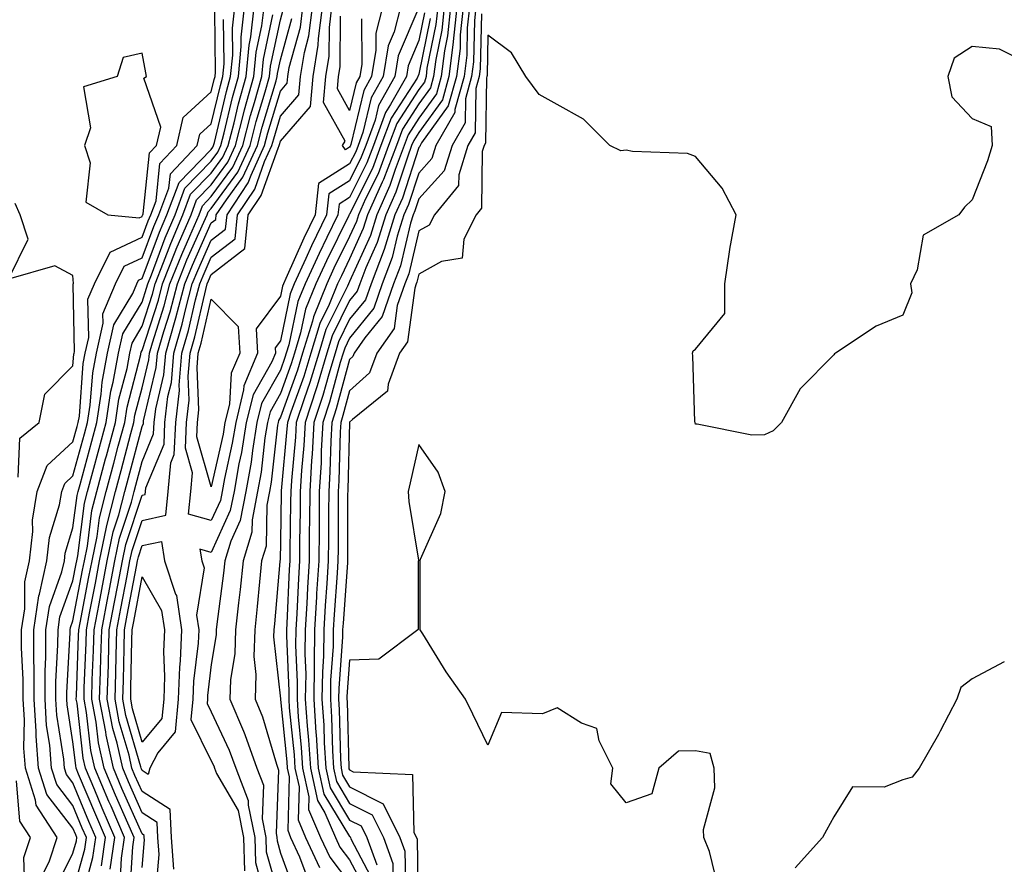
# Model space of a CAD drawing. Units: inches. Extents: x 1021283 to 1023923, y 7231898 to 7234538.
# Drawn here: x 1022420 to 1022563, y 7232328 to 7232450 of the extents above; entities that cross this region are included whole.
import ezdxf

# ---------------------------------------------------------------- set-up
doc = ezdxf.new("R2010")
doc.units = ezdxf.units.IN
doc.header["$MEASUREMENT"] = 0
doc.layers.add('Contour_10217231', color=7, linetype='Continuous', true_color=0x0d74a4)

msp = doc.modelspace()

# ---------------------------------------------------------------- linework, layer by layer
at = {"layer": 'Contour_10217231'}
for points in [[(1022428.05, 7232324, 2886), (1022429.75, 7232330.23, 2886), (1022429.98, 7232331.92, 2886), (1022429.4, 7232333.27, 2886), (1022428.05, 7232336.53, 2886), (1022425.71, 7232339.57, 2886), (1022424.94, 7232341.92, 2886), (1022424.69, 7232345.28, 2886), (1022424.24, 7232348.11, 2886), (1022424.01, 7232351.92, 2886), (1022424.01, 7232355.96, 2886), (1022424.12, 7232357.99, 2886), (1022424.14, 7232361.92, 2886), (1022424.65, 7232365.32, 2886), (1022426.45, 7232370.33, 2886), (1022426.8, 7232371.92, 2886), (1022426.94, 7232373.03, 2886), (1022428.05, 7232376.68, 2886), (1022428.64, 7232381.33, 2886), (1022428.79, 7232381.92, 2886), (1022429.07, 7232382.93, 2886), (1022430.76, 7232389.2, 2886), (1022431.51, 7232391.92, 2886), (1022432.13, 7232396, 2886), (1022432.27, 7232397.71, 2886), (1022433.03, 7232401.92, 2886), (1022433.95, 7232406.02, 2886), (1022436.68, 7232410.55, 2886), (1022437.27, 7232411.92, 2886), (1022437.52, 7232412.45, 2886), (1022438.05, 7232412.69, 2886), (1022440.55, 7232419.41, 2886), (1022441.62, 7232421.92, 2886), (1022443.38, 7232426.59, 2886), (1022448.05, 7232431.38, 2886), (1022448.28, 7232431.7, 2886), (1022448.38, 7232431.92, 2886), (1022448.5, 7232432.37, 2886), (1022450.24, 7232439.73, 2886), (1022450.84, 7232441.92, 2886), (1022451.14, 7232445, 2886), (1022451.1, 7232448.88, 2886), (1022451.45, 7232451.92, 2886)], [(1022429.38, 7232323.24, 2885), (1022430.94, 7232329.03, 2885), (1022431.37, 7232331.92, 2885), (1022430.35, 7232334.23, 2885), (1022428.05, 7232339.81, 2885), (1022427.13, 7232341, 2885), (1022426.84, 7232341.92, 2885), (1022426.74, 7232343.24, 2885), (1022425.73, 7232349.59, 2885), (1022425.57, 7232351.92, 2885), (1022425.57, 7232354.39, 2885), (1022425.88, 7232359.75, 2885), (1022425.9, 7232361.92, 2885), (1022426.17, 7232363.8, 2885), (1022428.05, 7232369, 2885), (1022428.52, 7232371.45, 2885), (1022428.6, 7232371.92, 2885), (1022428.75, 7232372.62, 2885), (1022429.71, 7232380.26, 2885), (1022430.14, 7232381.92, 2885), (1022430.9, 7232384.78, 2885), (1022431.84, 7232388.14, 2885), (1022432.84, 7232391.92, 2885), (1022433.54, 7232396.43, 2885), (1022433.87, 7232397.75, 2885), (1022434.65, 7232401.92, 2885), (1022435.28, 7232404.7, 2885), (1022438.05, 7232409.31, 2885), (1022438.67, 7232411.29, 2885), (1022438.85, 7232411.92, 2885), (1022439.38, 7232413.24, 2885), (1022441.37, 7232418.6, 2885), (1022442.8, 7232421.92, 2885), (1022444.22, 7232425.75, 2885), (1022448.05, 7232429.67, 2885), (1022449.01, 7232430.97, 2885), (1022449.44, 7232431.92, 2885), (1022449.92, 7232433.79, 2885), (1022451.12, 7232438.85, 2885), (1022451.96, 7232441.92, 2885), (1022452.37, 7232446.24, 2885), (1022452.35, 7232447.61, 2885), (1022452.85, 7232451.92, 2885)], [(1022432.15, 7232327.83, 2884), (1022432.76, 7232331.92, 2884), (1022431.33, 7232335.19, 2884), (1022428.87, 7232341.09, 2884), (1022428.52, 7232341.92, 2884), (1022428.44, 7232342.31, 2884), (1022428.05, 7232345.73, 2884), (1022427.19, 7232351.07, 2884), (1022427.15, 7232351.92, 2884), (1022427.15, 7232352.83, 2884), (1022427.64, 7232361.52, 2884), (1022427.64, 7232361.92, 2884), (1022427.7, 7232362.27, 2884), (1022428.05, 7232363.25, 2884), (1022429.44, 7232370.53, 2884), (1022429.71, 7232371.92, 2884), (1022430.14, 7232374.01, 2884), (1022430.78, 7232379.19, 2884), (1022431.49, 7232381.92, 2884), (1022432.76, 7232386.64, 2884), (1022432.89, 7232387.09, 2884), (1022434.18, 7232391.92, 2884), (1022434.69, 7232395.27, 2884), (1022435.86, 7232399.72, 2884), (1022436.25, 7232401.92, 2884), (1022436.59, 7232403.38, 2884), (1022438.05, 7232405.81, 2884), (1022439.53, 7232410.44, 2884), (1022439.92, 7232411.92, 2884), (1022441.16, 7232415.03, 2884), (1022442.19, 7232417.79, 2884), (1022443.95, 7232421.92, 2884), (1022445.06, 7232424.9, 2884), (1022448.05, 7232427.96, 2884), (1022449.73, 7232430.25, 2884), (1022450.49, 7232431.92, 2884), (1022451.35, 7232435.21, 2884), (1022452, 7232437.97, 2884), (1022453.09, 7232441.92, 2884), (1022453.52, 7232446.46, 2884), (1022453.77, 7232447.63, 2884), (1022454.26, 7232451.92, 2884)], [(1022433.44, 7232327.32, 2883), (1022434.12, 7232331.92, 2883), (1022432.29, 7232336.16, 2883), (1022431.19, 7232338.77, 2883), (1022429.87, 7232341.92, 2883), (1022429.53, 7232343.4, 2883), (1022428.64, 7232351.33, 2883), (1022428.52, 7232351.92, 2883), (1022428.54, 7232352.41, 2883), (1022428.87, 7232361.1, 2883), (1022428.89, 7232361.92, 2883), (1022429.1, 7232362.96, 2883), (1022430.35, 7232369.61, 2883), (1022430.8, 7232371.92, 2883), (1022431.53, 7232375.4, 2883), (1022431.86, 7232378.1, 2883), (1022432.84, 7232381.92, 2883), (1022433.95, 7232386.02, 2883), (1022434.59, 7232388.47, 2883), (1022435.53, 7232391.92, 2883), (1022435.86, 7232394.11, 2883), (1022437.84, 7232401.71, 2883), (1022437.87, 7232401.92, 2883), (1022437.91, 7232402.07, 2883), (1022438.05, 7232402.3, 2883), (1022440.39, 7232409.59, 2883), (1022441, 7232411.92, 2883), (1022442.93, 7232416.8, 2883), (1022442.99, 7232416.97, 2883), (1022445.12, 7232421.92, 2883), (1022445.92, 7232424.06, 2883), (1022448.05, 7232426.25, 2883), (1022450.43, 7232429.53, 2883), (1022451.55, 7232431.92, 2883), (1022452.76, 7232436.64, 2883), (1022452.87, 7232437.1, 2883), (1022454.2, 7232441.92, 2883), (1022454.53, 7232445.44, 2883), (1022455.35, 7232449.23, 2883), (1022455.67, 7232451.92, 2883)], [(1022440.02, 7232323.9, 2879), (1022440.51, 7232329.46, 2879), (1022440.34, 7232331.92, 2879), (1022440.24, 7232334.1, 2879), (1022438.05, 7232335.47, 2879), (1022436.06, 7232339.94, 2879), (1022435.24, 7232341.92, 2879), (1022434.42, 7232345.54, 2879), (1022433.81, 7232347.67, 2879), (1022433.01, 7232351.92, 2879), (1022433.17, 7232356.81, 2879), (1022433.17, 7232357.04, 2879), (1022433.3, 7232361.92, 2879), (1022434.07, 7232365.91, 2879), (1022434.53, 7232368.39, 2879), (1022435.2, 7232371.92, 2879), (1022435.69, 7232374.28, 2879), (1022438.05, 7232381.37, 2879), (1022438.5, 7232381.47, 2879), (1022438.54, 7232381.92, 2879), (1022438.6, 7232382.47, 2879), (1022441.21, 7232388.76, 2879), (1022441.35, 7232391.92, 2879), (1022441.78, 7232395.66, 2879), (1022442.27, 7232397.7, 2879), (1022442.64, 7232401.92, 2879), (1022443.85, 7232406.12, 2879), (1022444.32, 7232408.2, 2879), (1022445.3, 7232411.92, 2879), (1022446.08, 7232413.88, 2879), (1022448.05, 7232418.26, 2879), (1022450.1, 7232419.86, 2879), (1022450.32, 7232421.92, 2879), (1022453.4, 7232426.56, 2879), (1022453.81, 7232427.67, 2879), (1022455.75, 7232431.92, 2879), (1022456.23, 7232433.75, 2879), (1022458.05, 7232439.81, 2879), (1022459.03, 7232440.94, 2879), (1022459.12, 7232441.92, 2879), (1022459.32, 7232443.19, 2879), (1022460.94, 7232449.04, 2879), (1022461.29, 7232451.92, 2879)], [(1022442.62, 7232327.35, 2878), (1022442.31, 7232331.92, 2878), (1022442.11, 7232335.97, 2878), (1022438.05, 7232338.54, 2878), (1022437.01, 7232340.88, 2878), (1022436.57, 7232341.92, 2878), (1022436.16, 7232343.82, 2878), (1022434.75, 7232348.62, 2878), (1022434.14, 7232351.92, 2878), (1022434.24, 7232355.72, 2878), (1022434.3, 7232358.17, 2878), (1022434.4, 7232361.92, 2878), (1022434.98, 7232364.99, 2878), (1022435.88, 7232369.75, 2878), (1022436.29, 7232371.92, 2878), (1022436.59, 7232373.38, 2878), (1022438.05, 7232377.74, 2878), (1022441.49, 7232378.48, 2878), (1022441.82, 7232381.92, 2878), (1022442.21, 7232386.09, 2878), (1022442.7, 7232387.26, 2878), (1022442.91, 7232391.92, 2878), (1022443.44, 7232396.52, 2878), (1022443.42, 7232397.29, 2878), (1022443.81, 7232401.92, 2878), (1022444.77, 7232405.2, 2878), (1022445.78, 7232409.65, 2878), (1022446.37, 7232411.92, 2878), (1022446.86, 7232413.12, 2878), (1022448.05, 7232415.78, 2878), (1022451.51, 7232418.46, 2878), (1022451.84, 7232421.92, 2878), (1022454.32, 7232425.64, 2878), (1022455.75, 7232429.63, 2878), (1022456.8, 7232431.92, 2878), (1022457.07, 7232432.91, 2878), (1022458.05, 7232436.19, 2878), (1022460.71, 7232439.26, 2878), (1022460.94, 7232441.92, 2878), (1022461.51, 7232445.39, 2878), (1022462.17, 7232447.79, 2878), (1022462.7, 7232451.92, 2878)], [(1022475.41, 7232451.92, 2877), (1022474.48, 7232448.36, 2877), (1022473.64, 7232446.33, 2877), (1022472.89, 7232441.92, 2877), (1022471.16, 7232438.81, 2877), (1022469.96, 7232433.83, 2877), (1022469.26, 7232431.92, 2877), (1022468.93, 7232431.04, 2877), (1022468.05, 7232429.27, 2877), (1022463.54, 7232426.44, 2877), (1022463.07, 7232421.92, 2877), (1022461.43, 7232418.53, 2877), (1022458.83, 7232412.71, 2877), (1022458.48, 7232411.92, 2877), (1022458.34, 7232411.62, 2877), (1022458.05, 7232410.16, 2877), (1022454.53, 7232405.45, 2877), (1022454.75, 7232401.92, 2877), (1022452.76, 7232397.21, 2877), (1022452.72, 7232396.6, 2877), (1022451.57, 7232391.92, 2877), (1022451.08, 7232388.89, 2877), (1022449.94, 7232383.81, 2877), (1022449.61, 7232381.92, 2877), (1022449.36, 7232380.62, 2877), (1022448.05, 7232377.73, 2877), (1022444.77, 7232378.64, 2877), (1022445.08, 7232381.92, 2877), (1022445.34, 7232384.63, 2877), (1022444.3, 7232388.18, 2877), (1022444.48, 7232391.92, 2877), (1022444.85, 7232395.12, 2877), (1022444.71, 7232398.58, 2877), (1022445, 7232401.92, 2877), (1022445.69, 7232404.28, 2877), (1022447.25, 7232411.11, 2877), (1022447.46, 7232411.92, 2877), (1022447.62, 7232412.35, 2877), (1022448.05, 7232413.3, 2877), (1022452.91, 7232417.07, 2877), (1022453.36, 7232421.92, 2877), (1022455.24, 7232424.72, 2877), (1022457.7, 7232431.57, 2877), (1022457.85, 7232431.92, 2877), (1022457.89, 7232432.07, 2877), (1022458.05, 7232432.56, 2877), (1022462.39, 7232437.57, 2877), (1022462.78, 7232441.92, 2877), (1022463.52, 7232446.45, 2877), (1022463.54, 7232447.4, 2877), (1022464.1, 7232451.92, 2877)], [(1022478.03, 7232451.89, 2878), (1022475.08, 7232444.9, 2878), (1022474.57, 7232441.92, 2878), (1022472.23, 7232437.74, 2878), (1022471.72, 7232435.59, 2878), (1022470.37, 7232431.92, 2878), (1022469.73, 7232430.24, 2878), (1022468.05, 7232426.85, 2878), (1022465.02, 7232424.95, 2878), (1022464.71, 7232421.92, 2878), (1022462.54, 7232417.43, 2878), (1022461.72, 7232415.6, 2878), (1022460.04, 7232411.92, 2878), (1022459.46, 7232410.5, 2878), (1022458.05, 7232403.7, 2878), (1022457.29, 7232402.68, 2878), (1022457.33, 7232401.92, 2878), (1022456.82, 7232400.69, 2878), (1022454.09, 7232395.88, 2878), (1022453.09, 7232391.92, 2878), (1022452.41, 7232387.56, 2878), (1022452.03, 7232385.9, 2878), (1022451.33, 7232381.92, 2878), (1022450.78, 7232379.19, 2878), (1022448.05, 7232373.12, 2878), (1022446.39, 7232373.58, 2878), (1022446.66, 7232371.92, 2878), (1022447, 7232370.88, 2878), (1022445.9, 7232364.07, 2878), (1022446.23, 7232361.92, 2878), (1022446.14, 7232360.02, 2878), (1022445.49, 7232354.49, 2878), (1022445.39, 7232351.92, 2878), (1022445.08, 7232348.96, 2878), (1022448.05, 7232343, 2878), (1022448.4, 7232342.27, 2878), (1022448.52, 7232341.92, 2878), (1022448.81, 7232341.15, 2878), (1022451.94, 7232335.8, 2878), (1022452.72, 7232331.92, 2878), (1022452.85, 7232327.11, 2878)], [(1022480.8, 7232451.92, 2881), (1022480.53, 7232449.44, 2881), (1022479.22, 7232443.09, 2881), (1022479.09, 7232441.92, 2881), (1022478.85, 7232441.11, 2881), (1022478.05, 7232440.01, 2881), (1022474.87, 7232435.1, 2881), (1022473.69, 7232431.92, 2881), (1022472.15, 7232427.83, 2881), (1022470.35, 7232424.22, 2881), (1022469.32, 7232421.92, 2881), (1022469.03, 7232420.95, 2881), (1022468.05, 7232418.8, 2881), (1022465.78, 7232414.2, 2881), (1022464.73, 7232411.92, 2881), (1022462.8, 7232407.17, 2881), (1022462.66, 7232406.53, 2881), (1022461.25, 7232401.92, 2881), (1022460.51, 7232399.47, 2881), (1022458.05, 7232392.69, 2881), (1022457.78, 7232392.2, 2881), (1022457.7, 7232391.92, 2881), (1022457.64, 7232391.5, 2881), (1022456.7, 7232383.26, 2881), (1022456.47, 7232381.92, 2881), (1022456.1, 7232379.96, 2881), (1022455.96, 7232374.02, 2881), (1022455.32, 7232371.92, 2881), (1022455, 7232368.86, 2881), (1022454.69, 7232365.28, 2881), (1022454.32, 7232361.92, 2881), (1022454.22, 7232358.09, 2881), (1022454.5, 7232355.47, 2881), (1022454.38, 7232351.92, 2881), (1022455.47, 7232349.33, 2881), (1022457.46, 7232342.51, 2881), (1022457.66, 7232341.92, 2881), (1022457.78, 7232341.65, 2881), (1022457.41, 7232332.56, 2881), (1022457.54, 7232331.92, 2881), (1022457.56, 7232331.42, 2881), (1022458.05, 7232329.66, 2881), (1022460.12, 7232323.99, 2881)], [(1022481.72, 7232451.92, 2882), (1022481.37, 7232448.61, 2882), (1022480.49, 7232444.36, 2882), (1022480.18, 7232441.92, 2882), (1022479.73, 7232440.25, 2882), (1022478.05, 7232437.95, 2882), (1022475.69, 7232434.29, 2882), (1022474.81, 7232431.92, 2882), (1022472.95, 7232427.02, 2882), (1022472.76, 7232426.62, 2882), (1022470.63, 7232421.92, 2882), (1022470.02, 7232419.95, 2882), (1022468.05, 7232415.55, 2882), (1022466.86, 7232413.12, 2882), (1022466.29, 7232411.92, 2882), (1022465.08, 7232408.96, 2882), (1022463.73, 7232406.23, 2882), (1022462.42, 7232401.92, 2882), (1022461.41, 7232398.57, 2882), (1022459.53, 7232393.4, 2882), (1022459.05, 7232391.92, 2882), (1022458.99, 7232390.98, 2882), (1022458.17, 7232382.04, 2882), (1022458.17, 7232381.81, 2882), (1022458.05, 7232374.67, 2882), (1022457.99, 7232371.98, 2882), (1022457.97, 7232371.92, 2882), (1022457.95, 7232371.83, 2882), (1022457.17, 7232362.79, 2882), (1022457.09, 7232361.92, 2882), (1022457.05, 7232360.93, 2882), (1022458.03, 7232351.95, 2882), (1022458.03, 7232351.9, 2882), (1022458.05, 7232351.84, 2882), (1022458.97, 7232342.84, 2882), (1022459.03, 7232341.92, 2882), (1022459.3, 7232340.67, 2882), (1022459.09, 7232332.96, 2882), (1022459.51, 7232331.92, 2882), (1022460.82, 7232329.14, 2882), (1022462.01, 7232325.88, 2882)], [(1022482.64, 7232451.92, 2883), (1022482.19, 7232447.78, 2883), (1022481.74, 7232445.62, 2883), (1022481.27, 7232441.92, 2883), (1022480.59, 7232439.38, 2883), (1022478.05, 7232435.88, 2883), (1022476.49, 7232433.48, 2883), (1022475.92, 7232431.92, 2883), (1022474.61, 7232428.48, 2883), (1022473.85, 7232426.13, 2883), (1022471.96, 7232421.92, 2883), (1022471.04, 7232418.94, 2883), (1022468.05, 7232412.3, 2883), (1022467.87, 7232411.92, 2883), (1022467.74, 7232411.61, 2883), (1022464.63, 7232405.33, 2883), (1022463.6, 7232401.92, 2883), (1022462.31, 7232397.66, 2883), (1022461.45, 7232395.33, 2883), (1022460.34, 7232391.92, 2883), (1022460.2, 7232389.76, 2883), (1022459.63, 7232383.5, 2883), (1022459.53, 7232381.92, 2883), (1022459.51, 7232380.45, 2883), (1022459.42, 7232373.28, 2883), (1022459.4, 7232371.92, 2883), (1022459.32, 7232370.65, 2883), (1022458.99, 7232362.86, 2883), (1022458.93, 7232361.92, 2883), (1022458.91, 7232361.05, 2883), (1022459.26, 7232353.13, 2883), (1022459.24, 7232351.92, 2883), (1022459.32, 7232350.64, 2883), (1022460.02, 7232343.88, 2883), (1022460.14, 7232341.92, 2883), (1022460.73, 7232339.24, 2883), (1022460.59, 7232334.47, 2883), (1022461.68, 7232331.92, 2883), (1022463.71, 7232327.58, 2883)], [(1022483.56, 7232451.92, 2884), (1022483.03, 7232446.95, 2884), (1022483.01, 7232446.88, 2884), (1022482.39, 7232441.92, 2884), (1022481.45, 7232438.52, 2884), (1022478.05, 7232433.82, 2884), (1022477.31, 7232432.67, 2884), (1022477.01, 7232431.92, 2884), (1022476.39, 7232430.27, 2884), (1022474.75, 7232425.21, 2884), (1022473.26, 7232421.92, 2884), (1022472.03, 7232417.93, 2884), (1022470.39, 7232414.26, 2884), (1022469.5, 7232411.92, 2884), (1022469.12, 7232410.86, 2884), (1022468.05, 7232409.53, 2884), (1022465.53, 7232404.44, 2884), (1022464.77, 7232401.92, 2884), (1022463.34, 7232397.2, 2884), (1022463.21, 7232396.75, 2884), (1022461.6, 7232391.92, 2884), (1022461.43, 7232388.55, 2884), (1022461.1, 7232384.96, 2884), (1022460.9, 7232381.92, 2884), (1022460.88, 7232379.09, 2884), (1022460.82, 7232374.68, 2884), (1022460.78, 7232371.92, 2884), (1022460.65, 7232369.33, 2884), (1022460.41, 7232364.28, 2884), (1022460.28, 7232361.92, 2884), (1022460.24, 7232359.72, 2884), (1022460.47, 7232354.35, 2884), (1022460.45, 7232351.92, 2884), (1022460.61, 7232349.35, 2884), (1022461.06, 7232344.94, 2884), (1022461.25, 7232341.92, 2884), (1022462.15, 7232337.81, 2884), (1022462.11, 7232335.97, 2884), (1022463.83, 7232331.92, 2884), (1022465.18, 7232329.06, 2884), (1022468.05, 7232325.32, 2884)], [(1022484.48, 7232451.92, 2885), (1022484.05, 7232447.92, 2885), (1022484.01, 7232445.97, 2885), (1022483.48, 7232441.92, 2885), (1022482.31, 7232437.65, 2885), (1022478.44, 7232432.31, 2885), (1022478.23, 7232431.92, 2885), (1022478.19, 7232431.79, 2885), (1022478.05, 7232431.66, 2885), (1022475.67, 7232424.3, 2885), (1022474.59, 7232421.92, 2885), (1022473.05, 7232416.91, 2885), (1022471.14, 7232411.92, 2885), (1022470.34, 7232409.64, 2885), (1022468.05, 7232406.81, 2885), (1022466.43, 7232403.54, 2885), (1022465.94, 7232401.92, 2885), (1022465.02, 7232398.89, 2885), (1022464.18, 7232395.79, 2885), (1022462.89, 7232391.92, 2885), (1022462.64, 7232387.33, 2885), (1022462.54, 7232386.42, 2885), (1022462.27, 7232381.92, 2885), (1022462.25, 7232377.73, 2885), (1022462.21, 7232376.09, 2885), (1022462.19, 7232371.92, 2885), (1022461.96, 7232368.01, 2885), (1022461.86, 7232365.72, 2885), (1022461.62, 7232361.92, 2885), (1022461.59, 7232358.39, 2885), (1022461.7, 7232355.57, 2885), (1022461.64, 7232351.92, 2885), (1022461.9, 7232348.06, 2885), (1022462.11, 7232345.98, 2885), (1022462.37, 7232341.92, 2885), (1022463.4, 7232337.26, 2885), (1022464.46, 7232335.5, 2885), (1022466, 7232331.92, 2885), (1022466.64, 7232330.52, 2885), (1022468.05, 7232328.7, 2885), (1022470.39, 7232324.25, 2885)], [(1022485.39, 7232451.92, 2886), (1022485.06, 7232448.94, 2886), (1022484.98, 7232445, 2886), (1022484.59, 7232441.92, 2886), (1022483.28, 7232437.15, 2886), (1022483.26, 7232436.7, 2886), (1022480.53, 7232431.92, 2886), (1022479.94, 7232430.04, 2886), (1022478.05, 7232427.95, 2886), (1022476.57, 7232423.39, 2886), (1022475.9, 7232421.92, 2886), (1022474.94, 7232418.82, 2886), (1022474.22, 7232415.74, 2886), (1022472.76, 7232411.92, 2886), (1022471.55, 7232408.43, 2886), (1022468.05, 7232404.1, 2886), (1022467.33, 7232402.64, 2886), (1022467.11, 7232401.92, 2886), (1022466.7, 7232400.57, 2886), (1022465.14, 7232394.82, 2886), (1022464.18, 7232391.92, 2886), (1022463.95, 7232387.82, 2886), (1022463.91, 7232386.07, 2886), (1022463.66, 7232381.92, 2886), (1022463.62, 7232377.49, 2886), (1022463.62, 7232376.35, 2886), (1022463.58, 7232371.92, 2886), (1022463.28, 7232367.16, 2886), (1022463.26, 7232366.71, 2886), (1022462.99, 7232361.92, 2886), (1022462.91, 7232357.07, 2886), (1022462.91, 7232356.79, 2886), (1022462.85, 7232351.92, 2886), (1022463.17, 7232347.05, 2886), (1022463.19, 7232346.79, 2886), (1022463.48, 7232341.92, 2886), (1022464.3, 7232338.17, 2886), (1022468.05, 7232332.04, 2886), (1022468.13, 7232332, 2886), (1022468.17, 7232331.92, 2886), (1022468.23, 7232331.74, 2886), (1022471.55, 7232325.43, 2886)], [(1022486.31, 7232451.92, 2887), (1022486.1, 7232449.97, 2887), (1022485.96, 7232444.02, 2887), (1022485.69, 7232441.92, 2887), (1022484.79, 7232438.67, 2887), (1022484.75, 7232435.23, 2887), (1022482.85, 7232431.92, 2887), (1022481.7, 7232428.28, 2887), (1022478.05, 7232424.24, 2887), (1022477.48, 7232422.49, 2887), (1022477.23, 7232421.92, 2887), (1022476.86, 7232420.73, 2887), (1022475.41, 7232414.56, 2887), (1022474.4, 7232411.92, 2887), (1022472.76, 7232407.22, 2887), (1022470.26, 7232404.13, 2887), (1022468.69, 7232401.92, 2887), (1022468.52, 7232401.45, 2887), (1022468.05, 7232401.02, 2887), (1022466.12, 7232393.86, 2887), (1022465.47, 7232391.92, 2887), (1022465.32, 7232389.19, 2887), (1022465.2, 7232384.77, 2887), (1022465.02, 7232381.92, 2887), (1022465, 7232378.86, 2887), (1022464.98, 7232374.98, 2887), (1022464.96, 7232371.92, 2887), (1022464.77, 7232368.64, 2887), (1022464.53, 7232365.44, 2887), (1022464.34, 7232361.92, 2887), (1022464.28, 7232358.14, 2887), (1022464.1, 7232355.87, 2887), (1022464.05, 7232351.92, 2887), (1022464.3, 7232348.17, 2887), (1022464.36, 7232345.6, 2887), (1022464.59, 7232341.92, 2887), (1022465.22, 7232339.09, 2887), (1022468.05, 7232334.44, 2887), (1022469.71, 7232333.58, 2887), (1022470.55, 7232331.92, 2887), (1022471.98, 7232327.98, 2887)], [(1022472.8, 7232451.92, 2876), (1022471.82, 7232448.15, 2876), (1022471.84, 7232445.72, 2876), (1022471.21, 7232441.92, 2876), (1022470.08, 7232439.9, 2876), (1022468.21, 7232432.09, 2876), (1022468.15, 7232431.92, 2876), (1022468.13, 7232431.84, 2876), (1022468.05, 7232431.7, 2876), (1022467.44, 7232431.31, 2876), (1022467.03, 7232431.92, 2876), (1022467.39, 7232432.58, 2876), (1022464.28, 7232438.14, 2876), (1022464.61, 7232441.92, 2876), (1022465.1, 7232444.87, 2876), (1022465.14, 7232449.01, 2876), (1022465.49, 7232451.92, 2876)], [(1022423.58, 7232326.38, 2888), (1022424.67, 7232328.53, 2888), (1022425.76, 7232331.92, 2888), (1022422.72, 7232336.58, 2888), (1022422.64, 7232337.32, 2888), (1022421.17, 7232341.92, 2888), (1022420.96, 7232344.82, 2888), (1022421.04, 7232348.92, 2888), (1022420.86, 7232351.92, 2888), (1022420.86, 7232354.73, 2888), (1022420.63, 7232359.34, 2888), (1022420.63, 7232361.92, 2888), (1022421.1, 7232364.97, 2888), (1022421.1, 7232368.88, 2888), (1022421.76, 7232371.92, 2888), (1022422.25, 7232376.12, 2888), (1022422.21, 7232377.77, 2888), (1022422.89, 7232381.92, 2888), (1022424.3, 7232385.68, 2888), (1022428.05, 7232389.1, 2888), (1022428.66, 7232391.31, 2888), (1022428.81, 7232391.92, 2888), (1022428.97, 7232392.83, 2888), (1022429.53, 7232400.44, 2888), (1022429.81, 7232401.92, 2888), (1022430.32, 7232404.19, 2888), (1022430.22, 7232409.74, 2888), (1022431.14, 7232411.92, 2888), (1022433.44, 7232416.54, 2888), (1022438.05, 7232418.69, 2888), (1022438.93, 7232421.04, 2888), (1022439.3, 7232421.92, 2888), (1022440.06, 7232423.93, 2888), (1022440.63, 7232429.34, 2888), (1022443.07, 7232431.92, 2888), (1022443.97, 7232435.99, 2888), (1022448.05, 7232439.68, 2888), (1022448.48, 7232441.49, 2888), (1022448.6, 7232441.92, 2888), (1022448.66, 7232442.52, 2888), (1022448.56, 7232451.4, 2888)], [(1022434.85, 7232325.11, 2882), (1022435.06, 7232328.94, 2882), (1022435.51, 7232331.92, 2882), (1022433.56, 7232336.42, 2882), (1022433.25, 7232337.12, 2882), (1022431.21, 7232341.92, 2882), (1022430.63, 7232344.51, 2882), (1022430, 7232349.96, 2882), (1022429.65, 7232351.92, 2882), (1022429.69, 7232353.56, 2882), (1022429.94, 7232360.03, 2882), (1022430, 7232361.92, 2882), (1022430.45, 7232364.32, 2882), (1022431.29, 7232368.69, 2882), (1022431.9, 7232371.92, 2882), (1022432.91, 7232376.78, 2882), (1022432.93, 7232377.03, 2882), (1022434.2, 7232381.92, 2882), (1022435.02, 7232384.96, 2882), (1022436.43, 7232390.3, 2882), (1022436.86, 7232391.92, 2882), (1022437.01, 7232392.95, 2882), (1022438.05, 7232396.89, 2882), (1022439.03, 7232400.95, 2882), (1022439.1, 7232401.92, 2882), (1022439.53, 7232403.39, 2882), (1022441.23, 7232408.74, 2882), (1022442.07, 7232411.92, 2882), (1022443.77, 7232416.2, 2882), (1022444.94, 7232418.81, 2882), (1022446.27, 7232421.92, 2882), (1022446.76, 7232423.21, 2882), (1022448.05, 7232424.54, 2882), (1022451.16, 7232428.8, 2882), (1022452.6, 7232431.92, 2882), (1022453.71, 7232436.25, 2882), (1022454.3, 7232438.16, 2882), (1022455.34, 7232441.92, 2882), (1022455.57, 7232444.4, 2882), (1022456.96, 7232450.83, 2882)], [(1022436.29, 7232323.67, 2881), (1022436.68, 7232330.56, 2881), (1022436.9, 7232331.92, 2881), (1022436, 7232333.97, 2881), (1022434.18, 7232338.05, 2881), (1022432.54, 7232341.92, 2881), (1022431.72, 7232345.6, 2881), (1022431.39, 7232348.58, 2881), (1022430.76, 7232351.92, 2881), (1022430.84, 7232354.72, 2881), (1022431.02, 7232358.95, 2881), (1022431.1, 7232361.92, 2881), (1022431.82, 7232365.68, 2881), (1022432.99, 7232371.92, 2881), (1022433.87, 7232376.1, 2881), (1022434.69, 7232378.56, 2881), (1022435.55, 7232381.92, 2881), (1022436.08, 7232383.89, 2881), (1022438.05, 7232391.32, 2881), (1022438.23, 7232391.74, 2881), (1022438.23, 7232391.92, 2881), (1022438.26, 7232392.13, 2881), (1022440.1, 7232399.87, 2881), (1022440.28, 7232401.92, 2881), (1022441.17, 7232405.05, 2881), (1022442.09, 7232407.88, 2881), (1022443.15, 7232411.92, 2881), (1022444.53, 7232415.43, 2881), (1022446.98, 7232420.85, 2881), (1022447.44, 7232421.92, 2881), (1022447.6, 7232422.37, 2881), (1022448.05, 7232422.82, 2881), (1022451.88, 7232428.08, 2881), (1022453.66, 7232431.92, 2881), (1022454.55, 7232435.42, 2881), (1022455.84, 7232439.71, 2881), (1022456.45, 7232441.92, 2881), (1022456.59, 7232443.38, 2881), (1022458.05, 7232450.1, 2881), (1022458.44, 7232451.53, 2881)], [(1022478.87, 7232451.1, 2879), (1022478.05, 7232447.11, 2879), (1022476.51, 7232443.45, 2879), (1022476.25, 7232441.92, 2879), (1022473.97, 7232437.85, 2879), (1022473.25, 7232436.72, 2879), (1022471.49, 7232431.92, 2879), (1022470.53, 7232429.43, 2879), (1022468.05, 7232424.43, 2879), (1022466.51, 7232423.46, 2879), (1022466.35, 7232421.92, 2879), (1022464.77, 7232418.64, 2879), (1022463.64, 7232416.33, 2879), (1022461.6, 7232411.92, 2879), (1022460.57, 7232409.4, 2879), (1022459.28, 7232403.14, 2879), (1022458.89, 7232401.92, 2879), (1022458.69, 7232401.27, 2879), (1022458.05, 7232399.47, 2879), (1022455.32, 7232394.65, 2879), (1022454.63, 7232391.92, 2879), (1022453.99, 7232387.85, 2879), (1022453.79, 7232386.18, 2879), (1022453.03, 7232381.92, 2879), (1022452.23, 7232377.75, 2879), (1022450.86, 7232374.73, 2879), (1022450, 7232371.92, 2879), (1022449.83, 7232370.14, 2879), (1022448.87, 7232362.74, 2879), (1022448.77, 7232361.92, 2879), (1022448.75, 7232361.21, 2879), (1022448.05, 7232356.92, 2879), (1022447.52, 7232352.46, 2879), (1022447.5, 7232351.92, 2879), (1022447.44, 7232351.3, 2879), (1022448.05, 7232350.06, 2879), (1022450.65, 7232344.53, 2879), (1022451.57, 7232341.92, 2879), (1022453.4, 7232337.26, 2879), (1022453.36, 7232336.61, 2879), (1022454.34, 7232331.92, 2879), (1022454.44, 7232328.3, 2879), (1022455.51, 7232324.46, 2879)], [(1022487.13, 7232450.99, 2888), (1022486.94, 7232443.04, 2888), (1022486.78, 7232441.92, 2888), (1022486.31, 7232440.18, 2888), (1022486.21, 7232433.76, 2888), (1022485.16, 7232431.92, 2888), (1022483.83, 7232427.69, 2888), (1022483.81, 7232426.17, 2888), (1022480.3, 7232421.92, 2888), (1022479.55, 7232420.43, 2888), (1022478.05, 7232419.59, 2888), (1022476.59, 7232413.38, 2888), (1022476.04, 7232411.92, 2888), (1022474.94, 7232408.81, 2888), (1022474.5, 7232405.47, 2888), (1022471.98, 7232401.92, 2888), (1022470.9, 7232399.06, 2888), (1022468.05, 7232396.49, 2888), (1022467.07, 7232392.9, 2888), (1022466.76, 7232391.92, 2888), (1022466.68, 7232390.54, 2888), (1022466.49, 7232383.48, 2888), (1022466.39, 7232381.92, 2888), (1022466.39, 7232380.25, 2888), (1022466.37, 7232373.6, 2888), (1022466.35, 7232371.92, 2888), (1022466.25, 7232370.12, 2888), (1022465.82, 7232364.16, 2888), (1022465.69, 7232361.92, 2888), (1022465.65, 7232359.52, 2888), (1022465.3, 7232354.67, 2888), (1022465.26, 7232351.92, 2888), (1022465.43, 7232349.29, 2888), (1022465.55, 7232344.42, 2888), (1022465.71, 7232341.92, 2888), (1022466.14, 7232340, 2888), (1022468.05, 7232336.85, 2888), (1022471.31, 7232335.17, 2888), (1022472.93, 7232331.92, 2888), (1022474.3, 7232328.17, 2888), (1022474.34, 7232325.62, 2888)], [(1022469.75, 7232450.22, 2875), (1022469.83, 7232443.69, 2875), (1022469.51, 7232441.92, 2875), (1022468.99, 7232440.97, 2875), (1022468.05, 7232437.01, 2875), (1022466.29, 7232440.15, 2875), (1022466.45, 7232441.92, 2875), (1022466.66, 7232443.3, 2875), (1022466.74, 7232450.61, 2875)], [(1022425.47, 7232324.5, 2887), (1022428.05, 7232329.63, 2887), (1022428.54, 7232331.43, 2887), (1022428.62, 7232331.92, 2887), (1022428.44, 7232332.31, 2887), (1022428.05, 7232333.25, 2887), (1022424.28, 7232338.14, 2887), (1022423.07, 7232341.92, 2887), (1022422.72, 7232346.58, 2887), (1022422.72, 7232347.24, 2887), (1022422.42, 7232351.92, 2887), (1022422.44, 7232356.31, 2887), (1022422.37, 7232357.59, 2887), (1022422.39, 7232361.92, 2887), (1022423.13, 7232366.84, 2887), (1022423.23, 7232367.1, 2887), (1022424.28, 7232371.92, 2887), (1022424.67, 7232375.29, 2887), (1022426.12, 7232379.98, 2887), (1022426.43, 7232381.92, 2887), (1022426.88, 7232383.1, 2887), (1022428.05, 7232384.17, 2887), (1022429.71, 7232390.26, 2887), (1022430.16, 7232391.92, 2887), (1022430.55, 7232394.41, 2887), (1022430.9, 7232399.07, 2887), (1022431.43, 7232401.92, 2887), (1022432.39, 7232406.27, 2887), (1022432.37, 7232407.59, 2887), (1022434.2, 7232411.92, 2887), (1022435.47, 7232414.49, 2887), (1022438.05, 7232415.69, 2887), (1022439.75, 7232420.23, 2887), (1022440.47, 7232421.92, 2887), (1022441.92, 7232425.79, 2887), (1022442.13, 7232427.84, 2887), (1022446.02, 7232431.92, 2887), (1022446.39, 7232433.58, 2887), (1022448.05, 7232435.08, 2887), (1022449.36, 7232440.61, 2887), (1022449.71, 7232441.92, 2887), (1022449.89, 7232443.76, 2887), (1022449.83, 7232450.14, 2887)], [(1022438.05, 7232327.56, 2880), (1022438.4, 7232331.58, 2880), (1022438.36, 7232331.92, 2880), (1022438.36, 7232332.22, 2880), (1022438.05, 7232332.42, 2880), (1022435.12, 7232339, 2880), (1022433.89, 7232341.92, 2880), (1022432.84, 7232346.7, 2880), (1022432.78, 7232347.2, 2880), (1022431.9, 7232351.92, 2880), (1022432.01, 7232355.88, 2880), (1022432.09, 7232357.89, 2880), (1022432.21, 7232361.92, 2880), (1022433.13, 7232366.83, 2880), (1022433.17, 7232367.04, 2880), (1022434.09, 7232371.92, 2880), (1022434.77, 7232375.19, 2880), (1022436.51, 7232380.38, 2880), (1022436.9, 7232381.92, 2880), (1022437.15, 7232382.82, 2880), (1022438.05, 7232386.24, 2880), (1022439.71, 7232390.25, 2880), (1022439.79, 7232391.92, 2880), (1022440.02, 7232393.89, 2880), (1022441.19, 7232398.79, 2880), (1022441.47, 7232401.92, 2880), (1022442.84, 7232406.71, 2880), (1022442.93, 7232407.03, 2880), (1022444.22, 7232411.92, 2880), (1022445.32, 7232414.65, 2880), (1022448.05, 7232420.75, 2880), (1022448.71, 7232421.26, 2880), (1022448.77, 7232421.92, 2880), (1022450.24, 7232424.1, 2880), (1022452.6, 7232427.36, 2880), (1022454.71, 7232431.92, 2880), (1022455.39, 7232434.58, 2880), (1022457.41, 7232441.27, 2880), (1022457.58, 7232441.92, 2880), (1022457.62, 7232442.35, 2880), (1022458.05, 7232444.33, 2880), (1022459.69, 7232450.28, 2880)], [(1022479.71, 7232450.27, 2880), (1022478.05, 7232442.25, 2880), (1022477.95, 7232442.02, 2880), (1022477.93, 7232441.92, 2880), (1022477.8, 7232441.66, 2880), (1022474.07, 7232435.91, 2880), (1022472.58, 7232431.92, 2880), (1022471.35, 7232428.63, 2880), (1022468.05, 7232422.01, 2880), (1022467.99, 7232421.98, 2880), (1022467.99, 7232421.92, 2880), (1022467.93, 7232421.8, 2880), (1022464.71, 7232415.27, 2880), (1022463.17, 7232411.92, 2880), (1022461.68, 7232408.29, 2880), (1022460.96, 7232404.84, 2880), (1022460.08, 7232401.92, 2880), (1022459.59, 7232400.37, 2880), (1022458.05, 7232396.08, 2880), (1022456.55, 7232393.43, 2880), (1022456.16, 7232391.92, 2880), (1022455.8, 7232389.67, 2880), (1022455.26, 7232384.72, 2880), (1022454.75, 7232381.92, 2880), (1022453.95, 7232377.83, 2880), (1022453.91, 7232376.06, 2880), (1022452.66, 7232371.92, 2880), (1022452.23, 7232367.75, 2880), (1022451.98, 7232365.85, 2880), (1022451.55, 7232361.92, 2880), (1022451.47, 7232358.51, 2880), (1022450.82, 7232354.7, 2880), (1022450.75, 7232351.92, 2880), (1022452.68, 7232347.3, 2880), (1022452.91, 7232346.78, 2880), (1022454.61, 7232341.92, 2880), (1022455.59, 7232339.46, 2880), (1022455.39, 7232334.59, 2880), (1022455.94, 7232331.92, 2880), (1022456, 7232329.86, 2880), (1022458.05, 7232322.55, 2880)], [(1022566.19, 7232443.78, 2889), (1022562, 7232445.86, 2889), (1022558.05, 7232446.23, 2889), (1022555.43, 7232444.54, 2889), (1022554.53, 7232441.92, 2889), (1022555.12, 7232438.99, 2889), (1022558.05, 7232435.86, 2889), (1022560.8, 7232434.66, 2889), (1022560.92, 7232431.92, 2889), (1022560.26, 7232429.71, 2889), (1022558.05, 7232424.08, 2889), (1022556.96, 7232423.01, 2889), (1022556.1, 7232421.92, 2889), (1022550.98, 7232418.98, 2889), (1022550.1, 7232413.97, 2889), (1022549.12, 7232411.92, 2889), (1022549.32, 7232410.65, 2889), (1022548.05, 7232407.42, 2889), (1022544.16, 7232405.81, 2889), (1022538.28, 7232401.92, 2889), (1022538.15, 7232401.82, 2889), (1022538.05, 7232401.69, 2889), (1022533.19, 7232396.77, 2889), (1022530.47, 7232391.92, 2889), (1022529.3, 7232390.67, 2889), (1022528.05, 7232390.1, 2889), (1022526.19, 7232390.07, 2889), (1022518.3, 7232391.68, 2889), (1022518.05, 7232391.67, 2889), (1022517.99, 7232391.86, 2889), (1022517.99, 7232391.92, 2889), (1022517.97, 7232391.99, 2889), (1022517.68, 7232401.55, 2889), (1022517.62, 7232401.92, 2889), (1022517.7, 7232402.27, 2889), (1022518.05, 7232402.48, 2889), (1022522.31, 7232407.65, 2889), (1022522.31, 7232411.92, 2889), (1022523.03, 7232416.91, 2889), (1022523.03, 7232416.93, 2889), (1022523.91, 7232421.92, 2889), (1022521.9, 7232425.77, 2889), (1022518.05, 7232430.33, 2889), (1022516.88, 7232430.76, 2889), (1022508.93, 7232431.05, 2889), (1022508.05, 7232431.25, 2889), (1022507.27, 7232431.15, 2889), (1022505.69, 7232431.92, 2889), (1022501.86, 7232435.74, 2889), (1022498.05, 7232437.84, 2889), (1022495.45, 7232439.33, 2889), (1022493.52, 7232441.92, 2889), (1022491.47, 7232445.34, 2889), (1022488.05, 7232447.88, 2889), (1022487.91, 7232442.06, 2889), (1022487.89, 7232441.92, 2889), (1022487.84, 7232441.71, 2889), (1022487.68, 7232432.28, 2889), (1022487.48, 7232431.92, 2889), (1022487.21, 7232431.08, 2889), (1022487.11, 7232422.87, 2889), (1022486.33, 7232421.92, 2889), (1022484.55, 7232418.42, 2889), (1022484.3, 7232415.67, 2889), (1022481.31, 7232415.18, 2889), (1022478.05, 7232413.36, 2889), (1022477.78, 7232412.19, 2889), (1022477.68, 7232411.92, 2889), (1022477.46, 7232411.33, 2889), (1022476.43, 7232403.55, 2889), (1022475.28, 7232401.92, 2889), (1022473.6, 7232397.46, 2889), (1022473.54, 7232396.42, 2889), (1022468.46, 7232392.34, 2889), (1022468.05, 7232391.96, 2889), (1022468.05, 7232391.93, 2889), (1022468.03, 7232391.91, 2889), (1022467.78, 7232382.18, 2889), (1022467.78, 7232381.92, 2889), (1022467.76, 7232381.64, 2889), (1022467.76, 7232371.92, 2889), (1022467.74, 7232371.6, 2889), (1022467.09, 7232362.88, 2889), (1022467.03, 7232361.92, 2889), (1022467.01, 7232360.89, 2889), (1022466.47, 7232353.49, 2889), (1022466.45, 7232351.92, 2889), (1022466.55, 7232350.43, 2889), (1022466.74, 7232343.23, 2889), (1022466.82, 7232341.92, 2889), (1022467.03, 7232340.91, 2889), (1022468.05, 7232339.26, 2889), (1022472.89, 7232336.76, 2889), (1022475.32, 7232331.92, 2889), (1022476.04, 7232329.92, 2889), (1022476.16, 7232323.8, 2889)], [(1022420.12, 7232384, 2889), (1022420.37, 7232389.61, 2889), (1022423.17, 7232391.92, 2889), (1022423.99, 7232395.97, 2889), (1022428.05, 7232400.11, 2889), (1022428.19, 7232401.79, 2889), (1022428.21, 7232401.92, 2889), (1022428.25, 7232402.12, 2889), (1022428.07, 7232411.89, 2889), (1022428.09, 7232411.92, 2889), (1022428.13, 7232411.99, 2889), (1022428.05, 7232413.16, 2889), (1022425.43, 7232414.53, 2889), (1022418.75, 7232412.62, 2889), (1022421.59, 7232418.39, 2889), (1022420.41, 7232421.92, 2889), (1022419.71, 7232423.57, 2889)], [(1022521.25, 7232325.12, 2890), (1022520.08, 7232329.89, 2890), (1022519.28, 7232331.92, 2890), (1022519.2, 7232333.06, 2890), (1022520.86, 7232339.1, 2890), (1022520.75, 7232341.92, 2890), (1022520.18, 7232344.05, 2890), (1022518.05, 7232344.46, 2890), (1022515.59, 7232344.37, 2890), (1022512.74, 7232341.92, 2890), (1022511.76, 7232338.21, 2890), (1022508.05, 7232336.91, 2890), (1022505.82, 7232339.69, 2890), (1022506.12, 7232341.92, 2890), (1022504.1, 7232345.88, 2890), (1022503.79, 7232347.66, 2890), (1022501.55, 7232348.42, 2890), (1022498.05, 7232350.64, 2890), (1022495.92, 7232349.79, 2890), (1022490, 7232349.97, 2890), (1022488.05, 7232345.28, 2890), (1022485.88, 7232349.75, 2890), (1022484.81, 7232351.92, 2890), (1022482, 7232355.87, 2890), (1022478.64, 7232361.34, 2890), (1022478.26, 7232361.92, 2890), (1022478.23, 7232362.11, 2890), (1022478.25, 7232371.72, 2890), (1022478.23, 7232371.92, 2890), (1022478.28, 7232372.16, 2890), (1022481.25, 7232378.73, 2890), (1022481.88, 7232381.92, 2890), (1022480.86, 7232384.73, 2890), (1022478.05, 7232388.74, 2890), (1022476.78, 7232383.18, 2890), (1022476.51, 7232381.92, 2890), (1022476.62, 7232380.48, 2890), (1022477.99, 7232371.98, 2890), (1022477.99, 7232371.92, 2890), (1022477.97, 7232371.84, 2890), (1022477.97, 7232362, 2890), (1022477.89, 7232361.92, 2890), (1022472.25, 7232357.71, 2890), (1022468.05, 7232357.56, 2890), (1022467.66, 7232352.31, 2890), (1022467.66, 7232351.92, 2890), (1022467.68, 7232351.55, 2890), (1022467.93, 7232342.05, 2890), (1022467.93, 7232341.92, 2890), (1022467.95, 7232341.82, 2890), (1022468.05, 7232341.67, 2890), (1022468.58, 7232341.4, 2890), (1022477.15, 7232341.03, 2890), (1022477.35, 7232332.62, 2890), (1022477.7, 7232331.92, 2890), (1022477.8, 7232331.67, 2890), (1022477.97, 7232322, 2890)], [(1022562.7, 7232357.28, 2890), (1022558.05, 7232354.87, 2890), (1022556.39, 7232353.58, 2890), (1022555.84, 7232351.92, 2890), (1022553.42, 7232347.3, 2890), (1022553.17, 7232346.79, 2890), (1022550.41, 7232341.92, 2890), (1022549.36, 7232340.61, 2890), (1022548.05, 7232340.24, 2890), (1022545.35, 7232339.21, 2890), (1022540.75, 7232339.23, 2890), (1022538.05, 7232334.92, 2890), (1022537, 7232332.97, 2890), (1022536.41, 7232331.92, 2890), (1022532.44, 7232327.53, 2890)], [(1022421.08, 7232324.95, 2889), (1022420.96, 7232329.01, 2889), (1022421.9, 7232331.92, 2889), (1022420.37, 7232334.25, 2889), (1022419.87, 7232340.1, 2889)]]:
    msp.add_polyline3d(points, dxfattribs=at)
for points in [[(1022438.05, 7232421.68, 2889), (1022438.11, 7232421.85, 2889), (1022438.15, 7232421.92, 2889), (1022438.21, 7232422.07, 2889), (1022439.1, 7232430.86, 2889), (1022440.12, 7232431.92, 2889), (1022440.73, 7232434.59, 2889), (1022438.3, 7232441.67, 2889), (1022438.66, 7232441.92, 2889), (1022438.58, 7232442.44, 2889), (1022438.05, 7232445.27, 2889), (1022435.32, 7232444.66, 2889), (1022434.42, 7232441.92, 2889), (1022429.55, 7232440.41, 2889), (1022430.59, 7232434.47, 2889), (1022429.71, 7232431.92, 2889), (1022430.53, 7232429.43, 2889), (1022429.89, 7232423.75, 2889), (1022433.07, 7232421.92, 2889), (1022437.6, 7232421.47, 2889)], [(1022448.05, 7232382.59, 2876), (1022445.94, 7232389.82, 2876), (1022446.04, 7232391.92, 2876), (1022446.25, 7232393.72, 2876), (1022446, 7232399.87, 2876), (1022446.17, 7232401.92, 2876), (1022446.6, 7232403.38, 2876), (1022448.05, 7232409.72, 2876), (1022451.92, 7232405.79, 2876), (1022452.15, 7232401.92, 2876), (1022450.94, 7232399.03, 2876), (1022450.69, 7232394.55, 2876), (1022450.02, 7232391.92, 2876), (1022449.75, 7232390.22, 2876)], [(1022438.05, 7232341.6, 2877), (1022437.95, 7232341.82, 2877), (1022437.91, 7232341.92, 2877), (1022437.87, 7232342.11, 2877), (1022435.71, 7232349.57, 2877), (1022435.26, 7232351.92, 2877), (1022435.34, 7232354.63, 2877), (1022435.43, 7232359.3, 2877), (1022435.51, 7232361.92, 2877), (1022435.9, 7232364.06, 2877), (1022437.23, 7232371.1, 2877), (1022437.39, 7232371.92, 2877), (1022437.5, 7232372.47, 2877), (1022438.05, 7232374.12, 2877), (1022440.84, 7232374.72, 2877), (1022441.29, 7232371.92, 2877), (1022442.89, 7232367.09, 2877), (1022443.01, 7232366.88, 2877), (1022443.75, 7232361.92, 2877), (1022443.56, 7232357.43, 2877), (1022443.46, 7232356.52, 2877), (1022443.28, 7232351.92, 2877), (1022442.8, 7232347.17, 2877), (1022440.3, 7232344.16, 2877), (1022439.16, 7232341.92, 2877), (1022438.93, 7232341.04, 2877)], [(1022438.05, 7232345.69, 2876), (1022436.64, 7232350.51, 2876), (1022436.39, 7232351.92, 2876), (1022436.43, 7232353.53, 2876), (1022436.57, 7232360.44, 2876), (1022436.6, 7232361.92, 2876), (1022436.84, 7232363.13, 2876), (1022438.05, 7232369.61, 2876), (1022440.86, 7232364.73, 2876), (1022441.29, 7232361.92, 2876), (1022441.16, 7232358.81, 2876), (1022441.29, 7232355.16, 2876), (1022441.17, 7232351.92, 2876), (1022440.88, 7232349.09, 2876)]]:
    msp.add_polyline3d(points, close=True, dxfattribs=at)

doc.saveas('drawing.dxf')
